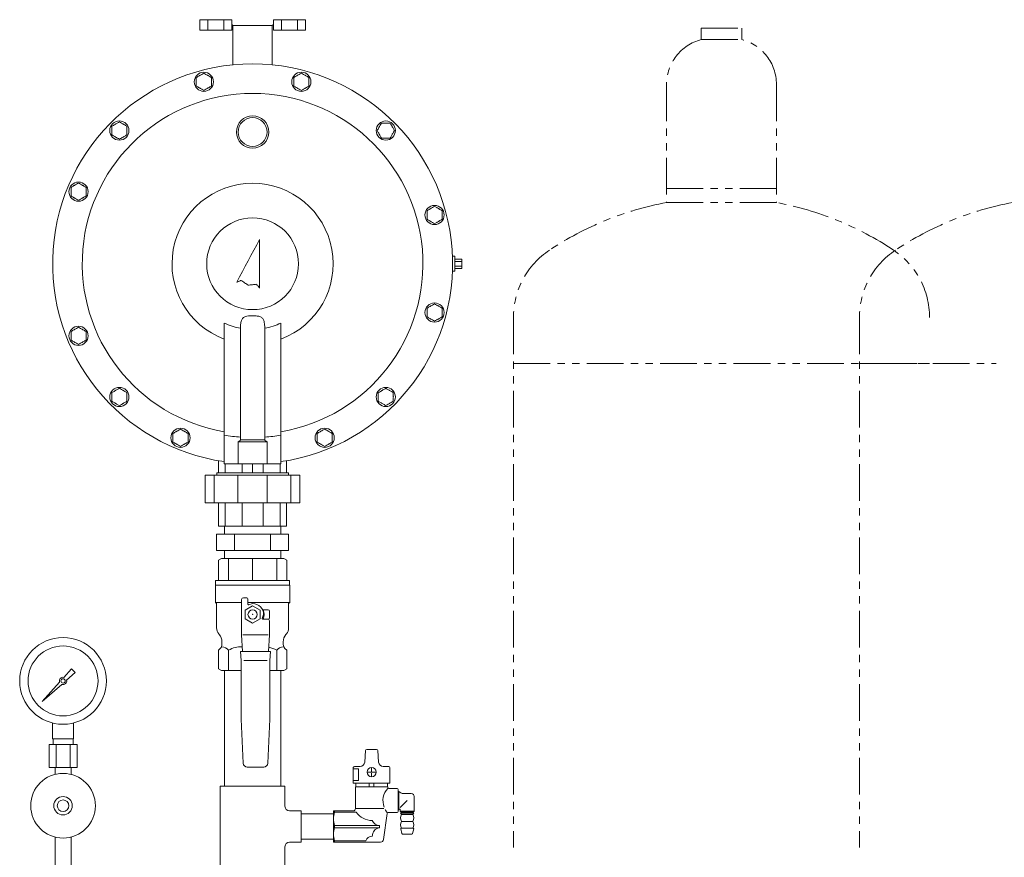
# Model space of a CAD drawing. Units: millimetres. Extents: x 4492 to 13919, y 7374 to 12431.
# Drawn here: x 12366 to 13218, y 8080 to 8805 of the extents above; entities that cross this region are included whole.
import ezdxf

# ---------------------------------------------------------------- set-up
doc = ezdxf.new("R2010")
doc.units = ezdxf.units.MM
doc.linetypes.add('PHANTOM', pattern=[63.5, 31.75, -6.35, 6.35, -6.35, 6.35, -6.35])
doc.linetypes.add('PHANTOM1', pattern=[9.5, 3.25, -1.25, 1.25, -1.25, 1.25, -1.25])
for name, color, linetype in [('0-2', 7, 'Continuous'), ('_0-0_', 7, 'Continuous'), ('CSLAYER17', 7, 'Continuous'), ('CSLAYER33', 7, 'Continuous')]:
    doc.layers.add(name, color=color, linetype=linetype)
for name, color, linetype, lineweight in [('AM_0', 7, 'Continuous', 30), ('ガス配管', 2, 'Continuous', 30), ('ガス配管細', 4, 'Continuous', 20)]:
    doc.layers.add(name, color=color, linetype=linetype, lineweight=lineweight)

msp = doc.modelspace()

# ---------------------------------------------------------------- linework, layer by layer
at = {"color": 7, "linetype": 'Continuous', "lineweight": 9}
for p, q in [((12521.71, 8805.07), (12521.71, 8795.87)), ((12521.71, 8805.07), (12525.17, 8805.07)), ((12525.17, 8805.07), (12528.64, 8805.07)), ((12528.64, 8805.07), (12528.64, 8795.87)), ((12528.64, 8805.07), (12535.57, 8805.07)), ((12535.57, 8805.07), (12542.49, 8805.07)), ((12542.49, 8805.07), (12542.49, 8795.87)), ((12542.49, 8805.07), (12545.96, 8805.07)), ((12545.96, 8805.07), (12549.42, 8805.07)), ((12549.42, 8805.07), (12549.42, 8795.87)), ((12549.42, 8800.96), (12550.39, 8799.99)), ((12549.42, 8800.96), (12550.39, 8799.99)), ((12550.39, 8799.99), (12550.39, 8766.03)), ((12584.39, 8799.99), (12550.39, 8799.99)), ((12584.39, 8799.99), (12585.35, 8800.96)), ((12584.39, 8799.99), (12585.35, 8800.96)), ((12584.39, 8766.03), (12584.39, 8799.99)), ((12585.35, 8805.07), (12585.35, 8795.87)), ((12585.35, 8805.07), (12588.81, 8805.07)), ((12588.81, 8805.07), (12592.28, 8805.07)), ((12592.28, 8805.07), (12592.28, 8795.87)), ((12592.28, 8805.07), (12599.21, 8805.07)), ((12599.21, 8805.07), (12606.13, 8805.07)), ((12606.13, 8805.07), (12606.13, 8795.87)), ((12606.13, 8805.07), (12609.6, 8805.07)), ((12609.6, 8805.07), (12613.06, 8805.07)), ((12613.06, 8805.07), (12613.06, 8795.87)), ((12521.71, 8795.87), (12549.42, 8795.87)), ((12585.35, 8795.87), (12613.06, 8795.87)), ((12573.39, 8614.87), (12570.92, 8610.24)), ((12573.39, 8572.87), (12573.39, 8614.87)), ((12568.46, 8605.6), (12565.99, 8600.97)), ((12570.92, 8610.24), (12568.46, 8605.6)), ((12563.53, 8596.33), (12561.06, 8591.69)), ((12565.99, 8600.97), (12563.53, 8596.33)), ((12742.39, 8600.43), (12740.26, 8600.35)), ((12742.39, 8600.43), (12742.39, 8587.31)), ((12742.39, 8597.87), (12748.39, 8597.87)), ((12742.39, 8595.93), (12748.39, 8595.93)), ((12748.39, 8597.87), (12748.39, 8595.93)), ((12748.39, 8595.93), (12748.39, 8591.81)), ((12558.6, 8587.05), (12556.13, 8582.42)), ((12561.06, 8591.69), (12558.6, 8587.05)), ((12740.26, 8587.38), (12742.39, 8587.31)), ((12742.39, 8591.81), (12748.39, 8591.81)), ((12742.39, 8589.87), (12748.39, 8589.87)), ((12748.39, 8591.81), (12748.39, 8589.87)), ((12556.13, 8582.42), (12553.67, 8577.79)), ((12553.67, 8577.79), (12554.14, 8578)), ((12554.14, 8578), (12554.61, 8578.21)), ((12554.61, 8578.21), (12555.09, 8578.42)), ((12555.09, 8578.42), (12555.56, 8578.63)), ((12555.56, 8578.63), (12556.03, 8578.84)), ((12556.03, 8578.84), (12556.51, 8579.05)), ((12556.51, 8579.05), (12556.98, 8579.26)), ((12556.98, 8579.26), (12557.45, 8579.47)), ((12557.45, 8579.47), (12558.21, 8578.95)), ((12558.21, 8578.95), (12558.97, 8578.43)), ((12558.97, 8578.43), (12559.73, 8577.92)), ((12559.73, 8577.92), (12560.49, 8577.4)), ((12560.49, 8577.4), (12561.25, 8576.88)), ((12561.25, 8576.88), (12562.01, 8576.36)), ((12562.01, 8576.36), (12562.77, 8575.84)), ((12562.77, 8575.84), (12563.53, 8575.33)), ((12563.53, 8575.33), (12564.44, 8575.43)), ((12564.44, 8575.43), (12565.35, 8575.53)), ((12565.35, 8575.53), (12566.27, 8575.63)), ((12566.27, 8575.63), (12567.18, 8575.73)), ((12567.18, 8575.73), (12568.1, 8575.83)), ((12568.1, 8575.83), (12569.01, 8575.93)), ((12569.01, 8575.93), (12569.92, 8576.03)), ((12569.92, 8576.03), (12570.84, 8576.13)), ((12570.84, 8576.13), (12571.15, 8575.72)), ((12571.15, 8575.72), (12571.47, 8575.32)), ((12571.47, 8575.32), (12571.79, 8574.91)), ((12571.79, 8574.91), (12572.11, 8574.5)), ((12572.11, 8574.5), (12572.43, 8574.09)), ((12572.43, 8574.09), (12572.75, 8573.68)), ((12572.75, 8573.68), (12573.07, 8573.28)), ((12573.07, 8573.28), (12573.39, 8572.87)), ((12542.89, 8542.56), (12542.89, 8420.87)), ((12556.89, 8538.14), (12556.89, 8441.49)), ((12577.88, 8441.49), (12577.88, 8538.14)), ((12591.89, 8420.87), (12591.89, 8542.56)), ((12556.33, 8440.59), (12554.89, 8439.87)), ((12579.89, 8439.87), (12554.89, 8439.87)), ((12554.89, 8439.87), (12554.89, 8420.87)), ((12556.89, 8441.49), (12577.89, 8441.49)), ((12578.44, 8440.59), (12579.89, 8439.87)), ((12579.89, 8439.87), (12579.89, 8420.87)), ((12591.89, 8420.87), (12542.89, 8420.87)), ((12554.89, 8420.87), (12551.89, 8420.87)), ((12582.89, 8420.87), (12579.89, 8420.87)), ((12536.39, 8412.87), (12536.39, 8410.87)), ((12536.39, 8412.87), (12598.39, 8412.87)), ((12598.39, 8410.87), (12598.39, 8412.87))]:
    msp.add_line(p, q, dxfattribs=at)
at = {"color": 7, "lineweight": 9}
for p, q in [((12537.95, 8423.39), (12537.95, 8412.87)), ((12543.57, 8420.87), (12543.57, 8412.87)), ((12558.29, 8420.87), (12558.29, 8412.87)), ((12567.39, 8412.87), (12567.39, 8420.87)), ((12576.48, 8420.87), (12576.48, 8412.87)), ((12591.2, 8420.87), (12591.2, 8412.87)), ((12596.83, 8423.39), (12596.83, 8412.87)), ((12608.39, 8410.87), (12526.38, 8410.87)), ((12526.38, 8410.87), (12526.38, 8386.87)), ((12534.18, 8410.87), (12534.18, 8386.87)), ((12554.71, 8410.87), (12554.71, 8386.87)), ((12580.06, 8410.87), (12580.06, 8386.87)), ((12600.6, 8410.87), (12600.6, 8386.87)), ((12608.39, 8410.87), (12608.39, 8386.87)), ((12608.39, 8386.87), (12526.38, 8386.87)), ((12537.95, 8386.87), (12537.95, 8366.87)), ((12543.57, 8386.87), (12543.57, 8366.87)), ((12558.29, 8386.87), (12558.29, 8366.87)), ((12576.48, 8386.87), (12576.48, 8366.87)), ((12591.2, 8386.87), (12591.2, 8366.87)), ((12596.83, 8386.87), (12596.83, 8366.87)), ((12596.83, 8366.87), (12537.95, 8366.87))]:
    msp.add_line(p, q, dxfattribs=at)
at = {"color": 3, "linetype": 'Continuous', "lineweight": 9}
for p, q in [((12543.09, 8366.87), (12543.09, 8359.87)), ((12591.69, 8359.87), (12591.69, 8366.87)), ((12598.56, 8359.87), (12536.21, 8359.87)), ((12536.21, 8345.87), (12536.21, 8359.87)), ((12551.8, 8345.87), (12551.8, 8359.87)), ((12582.97, 8345.87), (12582.97, 8359.87)), ((12598.56, 8345.87), (12598.56, 8359.87)), ((12598.56, 8345.87), (12536.21, 8345.87)), ((12543.09, 8345.87), (12543.09, 8338.87)), ((12591.69, 8338.87), (12591.69, 8345.87)), ((12543.09, 8241.87), (12543.09, 8141.87)), ((12591.69, 8241.87), (12591.69, 8141.87)), ((12539.39, 8071.87), (12539.39, 8141.87)), ((12595.39, 8141.87), (12539.39, 8141.87)), ((12595.39, 8141.87), (12595.39, 8124.37)), ((12609.39, 8120.37), (12599.39, 8120.37)), ((12609.39, 8120.37), (12609.39, 8093.37)), ((12609.39, 8093.37), (12599.39, 8093.37)), ((12595.39, 8089.37), (12595.39, 8071.87))]:
    msp.add_line(p, q, dxfattribs=at)
at = {"color": 3, "linetype": 'PHANTOM1', "lineweight": 9, "ltscale": 0.05}
for p, q in [((12591.69, 8366.87), (12543.09, 8366.87)), ((12591.69, 8338.87), (12543.09, 8338.87))]:
    msp.add_line(p, q, dxfattribs=at)
at = {"color": 3, "lineweight": 9}
for p, q in [((12404.15, 8235.95), (12410.79, 8243.41)), ((12413.93, 8240.27), (12406.47, 8233.63)), ((12410.8, 8243.4), (12413.92, 8240.28)), ((12385.44, 8214.92), (12400.42, 8231.75)), ((12402.27, 8229.9), (12385.44, 8214.92)), ((12388.13, 8217.61), (12385.44, 8214.92)), ((12394.39, 8182.87), (12394.39, 8196.46)), ((12412.39, 8182.87), (12412.39, 8196.46)), ((12415.51, 8177.87), (12391.26, 8177.87)), ((12391.26, 8177.87), (12391.26, 8157.87)), ((12412.39, 8182.87), (12394.39, 8182.87)), ((12394.74, 8177.87), (12394.74, 8182.87)), ((12397.32, 8177.87), (12397.32, 8157.87)), ((12409.45, 8177.87), (12409.45, 8157.87)), ((12412.04, 8177.87), (12412.04, 8182.87)), ((12415.51, 8177.87), (12415.51, 8157.87)), ((12415.51, 8157.87), (12391.26, 8157.87)), ((12396.49, 8152.01), (12396.49, 8157.87)), ((12410.29, 8152.01), (12410.29, 8157.87))]:
    msp.add_line(p, q, dxfattribs=at)
at = {"color": 7, "linetype": 'Continuous', "lineweight": 9}
for centre, radius in [((12525.2, 8751.32), 8.3), ((12609.57, 8751.32), 8.3), ((12452.13, 8709.13), 8.3), ((12567.39, 8707.87), 14), ((12567.39, 8707.87), 12.5), ((12682.64, 8709.13), 8.3), ((12416.79, 8656.25), 8.3), ((12724.83, 8636.06), 8.3), ((12567.39, 8593.87), 39.73), ((12724.83, 8551.68), 8.3), ((12416.79, 8531.49), 8.3), ((12452.13, 8478.61), 8.3), ((12682.64, 8478.61), 8.3), ((12505.01, 8443.28), 8.3), ((12629.76, 8443.28), 8.3)]:
    msp.add_circle(centre, radius, dxfattribs=at)
at = {"color": 3, "lineweight": 9}
for centre, radius in [((12403.39, 8232.87), 37.5), ((12403.39, 8232.87), 30.25), ((12403.39, 8232.87), 1.9), ((12403.39, 8124.87), 28), ((12403.39, 8124.87), 8), ((12403.39, 8124.87), 5)]:
    msp.add_circle(centre, radius, dxfattribs=at)
at = {"color": 7, "linetype": 'Continuous', "lineweight": 9}
for centre, radius, start, end in [((12567.39, 8593.87), 173, 278.14151, 261.85849), ((12525.2, 8751.32), 6.5, 116.88082, 123.11918), ((12525.2, 8751.32), 6.5, 56.88082, 63.11918), ((12609.57, 8751.32), 6.5, 116.88082, 123.11918), ((12609.57, 8751.32), 6.5, 56.88082, 63.11918), ((12567.39, 8593.87), 147.38, 279.569, 260.431), ((12525.2, 8751.32), 6.5, 236.88082, 243.11918), ((12525.2, 8751.32), 6.5, 296.88082, 303.11918), ((12609.57, 8751.32), 6.5, 236.88082, 243.11918), ((12609.57, 8751.32), 6.5, 296.88082, 303.11918), ((12452.13, 8709.13), 6.5, 116.88082, 123.11918), ((12452.13, 8709.13), 6.5, 56.88082, 63.11918), ((12682.64, 8709.13), 6.5, 86.88082, 93.11918), ((12682.64, 8709.13), 6.5, 146.88082, 153.11918), ((12682.64, 8709.13), 6.5, 326.88082, 333.11918), ((12452.13, 8709.13), 6.5, 236.88082, 243.11918), ((12452.13, 8709.13), 6.5, 296.88082, 303.11918), ((12682.64, 8709.13), 6.5, 266.88082, 273.11918), ((12567.39, 8593.87), 69.71, 290.57727, 249.42273), ((12416.79, 8656.25), 6.5, 116.88082, 123.11918), ((12416.79, 8656.25), 6.5, 56.88082, 63.11918), ((12416.79, 8656.25), 6.5, 236.88082, 243.11918), ((12416.79, 8656.25), 6.5, 296.88082, 303.11918), ((12724.83, 8636.06), 6.5, 116.88082, 123.11918), ((12724.83, 8636.06), 6.5, 56.88082, 63.11918), ((12724.83, 8636.06), 6.5, 236.88082, 243.11918), ((12724.83, 8636.06), 6.5, 296.88082, 303.11918), ((12724.83, 8551.68), 6.5, 116.88082, 123.11918), ((12724.83, 8551.68), 6.5, 56.88082, 63.11918), ((12724.83, 8551.68), 6.5, 236.88082, 243.11918), ((12724.83, 8551.68), 6.5, 296.88082, 303.11918), ((12416.79, 8531.49), 6.5, 116.88082, 123.11918), ((12416.79, 8531.49), 6.5, 56.88082, 63.11918), ((12567.39, 8593.87), 56.86, 244.47734, 259.36621), ((12567.39, 8593.87), 56.86, 280.63379, 295.52266), ((12416.79, 8531.49), 6.5, 236.88082, 243.11918), ((12416.79, 8531.49), 6.5, 296.88082, 303.11918), ((12452.13, 8478.61), 6.5, 116.88082, 123.11918), ((12452.13, 8478.61), 6.5, 56.88082, 63.11918), ((12682.64, 8478.61), 6.5, 116.88082, 123.11918), ((12682.64, 8478.61), 6.5, 176.88082, 183.11918), ((12682.64, 8478.61), 6.5, 356.88082, 3.11918), ((12452.13, 8478.61), 6.5, 236.88082, 243.11918), ((12452.13, 8478.61), 6.5, 296.88082, 303.11918), ((12682.64, 8478.61), 6.5, 296.88082, 303.11918), ((12505.01, 8443.28), 6.5, 116.88082, 123.11918), ((12505.01, 8443.28), 6.5, 56.88082, 63.11918), ((12567.39, 8593.87), 150.38, 260.62363, 265.99896), ((12567.39, 8593.87), 150.38, 274.00104, 279.37637), ((12629.76, 8443.28), 6.5, 116.88082, 123.11918), ((12629.76, 8443.28), 6.5, 56.88082, 63.11918), ((12505.01, 8443.28), 6.5, 236.88082, 243.11918), ((12505.01, 8443.28), 6.5, 296.88082, 303.11918), ((12555.89, 8441.49), 1, 296.56505, 0), ((12578.89, 8441.49), 1, 180, 243.43495), ((12629.76, 8443.28), 6.5, 236.88082, 243.11918), ((12629.76, 8443.28), 6.5, 296.88082, 303.11918)]:
    msp.add_arc(centre, radius, start, end, dxfattribs=at)
at = {"color": 3, "lineweight": 9}
for start, end in [(76.10532, 200.57163), (249.42838, 13.89468)]:
    msp.add_arc((12403.39, 8232.87), 3.17, start, end, dxfattribs=at)
at = {"color": 3, "linetype": 'Continuous', "lineweight": 9}
for centre, start, end in [((12599.39, 8124.37), 180, 270), ((12599.39, 8089.37), 90, 180)]:
    msp.add_arc(centre, 4, start, end, dxfattribs=at)
at = {"color": 7, "linetype": 'Continuous', "lineweight": 9}
for points, knots in [([(12522.26, 8757.11), (12522.64, 8757.33), (12523.63, 8757.91), (12524.6, 8758.46), (12525.2, 8758.81)], [0, 0, 0, 0, 0.379321, 1, 1, 1, 1]), ([(12528.14, 8757.11), (12527.76, 8757.33), (12526.76, 8757.91), (12525.8, 8758.46), (12525.2, 8758.81)], [0, 0, 0, 0, 0.379321, 1, 1, 1, 1]), ([(12606.63, 8757.11), (12607.01, 8757.33), (12608.01, 8757.91), (12608.97, 8758.46), (12609.57, 8758.81)], [0, 0, 0, 0, 0.379321, 1, 1, 1, 1]), ([(12612.51, 8757.11), (12612.13, 8757.33), (12611.14, 8757.91), (12610.17, 8758.46), (12609.57, 8758.81)], [0, 0, 0, 0, 0.379321, 1, 1, 1, 1]), ([(12518.7, 8755.06), (12519.55, 8755.55), (12520.52, 8756.11), (12521.52, 8756.69), (12521.65, 8756.76)], [0, 0, 0, 0, 0.87329, 1, 1, 1, 1]), ([(12518.7, 8751.32), (12518.7, 8751.66), (12518.7, 8752.92), (12518.7, 8754.16), (12518.7, 8755.06)], [0, 0, 0, 0, 0.271221, 1, 1, 1, 1]), ([(12518.7, 8747.57), (12518.7, 8747.89), (12518.7, 8749.11), (12518.7, 8750.37), (12518.7, 8751.32)], [0, 0, 0, 0, 0.257515, 1, 1, 1, 1]), ([(12531.7, 8755.06), (12530.85, 8755.55), (12529.87, 8756.11), (12528.88, 8756.69), (12528.75, 8756.76)], [0, 0, 0, 0, 0.873291, 1, 1, 1, 1]), ([(12531.7, 8751.32), (12531.7, 8751.66), (12531.7, 8752.92), (12531.7, 8754.16), (12531.7, 8755.06)], [0, 0, 0, 0, 0.271221, 1, 1, 1, 1]), ([(12531.7, 8747.57), (12531.7, 8747.89), (12531.7, 8749.11), (12531.7, 8750.37), (12531.7, 8751.32)], [0, 0, 0, 0, 0.257515, 1, 1, 1, 1]), ([(12603.07, 8755.06), (12603.92, 8755.55), (12604.9, 8756.11), (12605.9, 8756.69), (12606.02, 8756.76)], [0, 0, 0, 0, 0.87329, 1, 1, 1, 1]), ([(12603.07, 8755.06), (12603.07, 8754.74), (12603.07, 8753.52), (12603.07, 8752.26), (12603.07, 8751.32)], [0, 0, 0, 0, 0.257511, 1, 1, 1, 1]), ([(12603.07, 8751.32), (12603.07, 8750.97), (12603.07, 8749.71), (12603.07, 8748.47), (12603.07, 8747.57)], [0, 0, 0, 0, 0.271221, 1, 1, 1, 1]), ([(12616.07, 8755.06), (12615.22, 8755.55), (12614.25, 8756.11), (12613.25, 8756.69), (12613.13, 8756.76)], [0, 0, 0, 0, 0.873291, 1, 1, 1, 1]), ([(12616.07, 8755.06), (12616.07, 8754.74), (12616.07, 8753.52), (12616.07, 8752.26), (12616.07, 8751.32)], [0, 0, 0, 0, 0.257511, 1, 1, 1, 1]), ([(12616.07, 8751.32), (12616.07, 8750.97), (12616.07, 8749.71), (12616.07, 8748.47), (12616.07, 8747.57)], [0, 0, 0, 0, 0.271221, 1, 1, 1, 1]), ([(12518.7, 8747.57), (12519.55, 8747.08), (12520.52, 8746.52), (12521.52, 8745.94), (12521.65, 8745.87)], [0, 0, 0, 0, 0.87329, 1, 1, 1, 1]), ([(12522.26, 8745.52), (12522.64, 8745.3), (12523.63, 8744.72), (12524.6, 8744.17), (12525.2, 8743.82)], [0, 0, 0, 0, 0.379321, 1, 1, 1, 1]), ([(12528.14, 8745.52), (12527.76, 8745.3), (12526.76, 8744.72), (12525.8, 8744.17), (12525.2, 8743.82)], [0, 0, 0, 0, 0.379321, 1, 1, 1, 1]), ([(12531.7, 8747.57), (12530.85, 8747.08), (12529.87, 8746.52), (12528.88, 8745.94), (12528.75, 8745.87)], [0, 0, 0, 0, 0.873291, 1, 1, 1, 1]), ([(12603.07, 8747.57), (12603.92, 8747.08), (12604.9, 8746.52), (12605.9, 8745.94), (12606.02, 8745.87)], [0, 0, 0, 0, 0.87329, 1, 1, 1, 1]), ([(12606.63, 8745.52), (12607.01, 8745.3), (12608.01, 8744.72), (12608.97, 8744.17), (12609.57, 8743.82)], [0, 0, 0, 0, 0.379321, 1, 1, 1, 1]), ([(12612.51, 8745.52), (12612.13, 8745.3), (12611.14, 8744.72), (12610.17, 8744.17), (12609.57, 8743.82)], [0, 0, 0, 0, 0.379321, 1, 1, 1, 1]), ([(12616.07, 8747.57), (12615.22, 8747.08), (12614.25, 8746.52), (12613.25, 8745.94), (12613.13, 8745.87)], [0, 0, 0, 0, 0.873291, 1, 1, 1, 1]), ([(12445.63, 8712.87), (12446.48, 8713.36), (12447.45, 8713.92), (12448.45, 8714.5), (12448.58, 8714.57)], [0, 0, 0, 0, 0.87329, 1, 1, 1, 1]), ([(12449.19, 8714.93), (12449.57, 8715.14), (12450.56, 8715.72), (12451.53, 8716.28), (12452.13, 8716.62)], [0, 0, 0, 0, 0.379322, 1, 1, 1, 1]), ([(12455.07, 8714.93), (12454.69, 8715.14), (12453.69, 8715.72), (12452.73, 8716.28), (12452.13, 8716.62)], [0, 0, 0, 0, 0.379321, 1, 1, 1, 1]), ([(12458.63, 8712.87), (12457.78, 8713.36), (12456.8, 8713.92), (12455.81, 8714.5), (12455.68, 8714.57)], [0, 0, 0, 0, 0.87329, 1, 1, 1, 1]), ([(12677.2, 8712.68), (12677.42, 8713.06), (12677.99, 8714.05), (12678.55, 8715.02), (12678.9, 8715.62)], [0, 0, 0, 0, 0.379323, 1, 1, 1, 1]), ([(12682.29, 8715.62), (12681.85, 8715.62), (12680.71, 8715.62), (12679.59, 8715.62), (12678.9, 8715.62)], [0, 0, 0, 0, 0.379322, 1, 1, 1, 1]), ([(12686.4, 8715.62), (12685.42, 8715.62), (12684.3, 8715.62), (12683.14, 8715.62), (12683, 8715.62)], [0, 0, 0, 0, 0.87329, 1, 1, 1, 1]), ([(12688.27, 8712.38), (12688.1, 8712.68), (12687.47, 8713.77), (12686.85, 8714.84), (12686.4, 8715.62)], [0, 0, 0, 0, 0.271221, 1, 1, 1, 1]), ([(12445.63, 8709.13), (12445.63, 8709.47), (12445.63, 8710.74), (12445.63, 8711.97), (12445.63, 8712.87)], [0, 0, 0, 0, 0.27122, 1, 1, 1, 1]), ([(12445.63, 8705.39), (12445.63, 8705.7), (12445.63, 8706.92), (12445.63, 8708.19), (12445.63, 8709.13)], [0, 0, 0, 0, 0.257515, 1, 1, 1, 1]), ([(12458.63, 8709.13), (12458.63, 8709.47), (12458.63, 8710.74), (12458.63, 8711.97), (12458.63, 8712.87)], [0, 0, 0, 0, 0.27122, 1, 1, 1, 1]), ([(12458.63, 8705.39), (12458.63, 8705.7), (12458.63, 8706.92), (12458.63, 8708.19), (12458.63, 8709.13)], [0, 0, 0, 0, 0.257515, 1, 1, 1, 1]), ([(12675.14, 8709.12), (12675.64, 8709.97), (12676.2, 8710.94), (12676.77, 8711.94), (12676.85, 8712.07)], [0, 0, 0, 0, 0.87329, 1, 1, 1, 1]), ([(12677.02, 8705.88), (12676.84, 8706.18), (12676.21, 8707.27), (12675.59, 8708.34), (12675.14, 8709.12)], [0, 0, 0, 0, 0.271222, 1, 1, 1, 1]), ([(12678.89, 8702.64), (12678.73, 8702.91), (12678.12, 8703.97), (12677.49, 8705.06), (12677.02, 8705.88)], [0, 0, 0, 0, 0.257515, 1, 1, 1, 1]), ([(12690.14, 8709.14), (12689.99, 8709.41), (12689.38, 8710.47), (12688.74, 8711.56), (12688.27, 8712.38)], [0, 0, 0, 0, 0.257513, 1, 1, 1, 1]), ([(12690.14, 8709.14), (12689.65, 8708.29), (12689.09, 8707.31), (12688.52, 8706.32), (12688.44, 8706.19)], [0, 0, 0, 0, 0.873292, 1, 1, 1, 1]), ([(12445.63, 8705.39), (12446.48, 8704.89), (12447.45, 8704.33), (12448.45, 8703.76), (12448.58, 8703.68)], [0, 0, 0, 0, 0.87329, 1, 1, 1, 1]), ([(12449.19, 8703.33), (12449.57, 8703.11), (12450.56, 8702.54), (12451.53, 8701.98), (12452.13, 8701.63)], [0, 0, 0, 0, 0.379322, 1, 1, 1, 1]), ([(12455.07, 8703.33), (12454.69, 8703.11), (12453.69, 8702.54), (12452.73, 8701.98), (12452.13, 8701.63)], [0, 0, 0, 0, 0.379321, 1, 1, 1, 1]), ([(12458.63, 8705.39), (12457.78, 8704.89), (12456.8, 8704.33), (12455.81, 8703.76), (12455.68, 8703.68)], [0, 0, 0, 0, 0.87329, 1, 1, 1, 1]), ([(12678.89, 8702.64), (12679.87, 8702.64), (12680.99, 8702.64), (12682.14, 8702.64), (12682.29, 8702.64)], [0, 0, 0, 0, 0.87329, 1, 1, 1, 1]), ([(12683, 8702.64), (12683.43, 8702.64), (12684.58, 8702.64), (12685.7, 8702.64), (12686.39, 8702.64)], [0, 0, 0, 0, 0.379322, 1, 1, 1, 1]), ([(12688.09, 8705.58), (12687.87, 8705.2), (12687.3, 8704.2), (12686.74, 8703.24), (12686.39, 8702.64)], [0, 0, 0, 0, 0.379322, 1, 1, 1, 1]), ([(12413.85, 8662.04), (12414.23, 8662.26), (12415.23, 8662.84), (12416.19, 8663.39), (12416.79, 8663.74)], [0, 0, 0, 0, 0.379323, 1, 1, 1, 1]), ([(12419.73, 8662.04), (12419.36, 8662.26), (12418.36, 8662.84), (12417.39, 8663.39), (12416.79, 8663.74)], [0, 0, 0, 0, 0.379319, 1, 1, 1, 1]), ([(12410.29, 8659.99), (12411.14, 8660.48), (12412.12, 8661.04), (12413.12, 8661.62), (12413.24, 8661.69)], [0, 0, 0, 0, 0.873291, 1, 1, 1, 1]), ([(12410.29, 8656.25), (12410.29, 8656.59), (12410.29, 8657.86), (12410.29, 8659.09), (12410.29, 8659.99)], [0, 0, 0, 0, 0.271221, 1, 1, 1, 1]), ([(12410.29, 8652.5), (12410.29, 8652.82), (12410.29, 8654.04), (12410.29, 8655.31), (12410.29, 8656.25)], [0, 0, 0, 0, 0.257514, 1, 1, 1, 1]), ([(12423.29, 8659.99), (12422.44, 8660.48), (12421.47, 8661.04), (12420.47, 8661.62), (12420.35, 8661.69)], [0, 0, 0, 0, 0.873291, 1, 1, 1, 1]), ([(12423.29, 8656.25), (12423.29, 8656.59), (12423.29, 8657.86), (12423.29, 8659.09), (12423.29, 8659.99)], [0, 0, 0, 0, 0.271221, 1, 1, 1, 1]), ([(12423.29, 8652.5), (12423.29, 8652.82), (12423.29, 8654.04), (12423.29, 8655.31), (12423.29, 8656.25)], [0, 0, 0, 0, 0.257514, 1, 1, 1, 1]), ([(12410.29, 8652.5), (12411.14, 8652.01), (12412.12, 8651.45), (12413.12, 8650.88), (12413.24, 8650.8)], [0, 0, 0, 0, 0.87329, 1, 1, 1, 1]), ([(12413.85, 8650.45), (12414.23, 8650.23), (12415.23, 8649.66), (12416.19, 8649.1), (12416.79, 8648.75)], [0, 0, 0, 0, 0.379323, 1, 1, 1, 1]), ([(12419.73, 8650.45), (12419.36, 8650.23), (12418.36, 8649.66), (12417.39, 8649.1), (12416.79, 8648.75)], [0, 0, 0, 0, 0.379319, 1, 1, 1, 1]), ([(12423.29, 8652.5), (12422.44, 8652.01), (12421.47, 8651.45), (12420.47, 8650.88), (12420.35, 8650.8)], [0, 0, 0, 0, 0.87329, 1, 1, 1, 1]), ([(12718.33, 8639.8), (12719.18, 8640.29), (12720.16, 8640.85), (12721.15, 8641.43), (12721.28, 8641.5)], [0, 0, 0, 0, 0.87329, 1, 1, 1, 1]), ([(12718.33, 8636.06), (12718.33, 8636.4), (12718.33, 8637.67), (12718.33, 8638.9), (12718.33, 8639.8)], [0, 0, 0, 0, 0.271221, 1, 1, 1, 1]), ([(12721.89, 8641.85), (12722.27, 8642.07), (12723.27, 8642.65), (12724.23, 8643.2), (12724.83, 8643.55)], [0, 0, 0, 0, 0.379322, 1, 1, 1, 1]), ([(12727.77, 8641.85), (12727.39, 8642.07), (12726.4, 8642.65), (12725.43, 8643.2), (12724.83, 8643.55)], [0, 0, 0, 0, 0.379323, 1, 1, 1, 1]), ([(12731.33, 8639.8), (12730.48, 8640.29), (12729.51, 8640.85), (12728.51, 8641.43), (12728.38, 8641.5)], [0, 0, 0, 0, 0.87329, 1, 1, 1, 1]), ([(12731.33, 8636.06), (12731.33, 8636.4), (12731.33, 8637.67), (12731.33, 8638.9), (12731.33, 8639.8)], [0, 0, 0, 0, 0.271221, 1, 1, 1, 1]), ([(12718.33, 8632.31), (12718.33, 8632.63), (12718.33, 8633.85), (12718.33, 8635.12), (12718.33, 8636.06)], [0, 0, 0, 0, 0.257514, 1, 1, 1, 1]), ([(12718.33, 8632.31), (12719.18, 8631.82), (12720.16, 8631.26), (12721.15, 8630.69), (12721.28, 8630.61)], [0, 0, 0, 0, 0.87329, 1, 1, 1, 1]), ([(12721.89, 8630.26), (12722.27, 8630.04), (12723.27, 8629.47), (12724.23, 8628.91), (12724.83, 8628.56)], [0, 0, 0, 0, 0.379321, 1, 1, 1, 1]), ([(12727.77, 8630.26), (12727.39, 8630.04), (12726.4, 8629.47), (12725.43, 8628.91), (12724.83, 8628.56)], [0, 0, 0, 0, 0.379323, 1, 1, 1, 1]), ([(12731.33, 8632.31), (12730.48, 8631.82), (12729.51, 8631.26), (12728.51, 8630.69), (12728.38, 8630.61)], [0, 0, 0, 0, 0.87329, 1, 1, 1, 1]), ([(12731.33, 8632.31), (12731.33, 8632.63), (12731.33, 8633.85), (12731.33, 8635.12), (12731.33, 8636.06)], [0, 0, 0, 0, 0.257514, 1, 1, 1, 1]), ([(12718.33, 8555.42), (12719.18, 8555.91), (12720.16, 8556.48), (12721.15, 8557.05), (12721.28, 8557.13)], [0, 0, 0, 0, 0.87329, 1, 1, 1, 1]), ([(12718.33, 8551.68), (12718.33, 8552.03), (12718.33, 8553.29), (12718.33, 8554.52), (12718.33, 8555.42)], [0, 0, 0, 0, 0.271221, 1, 1, 1, 1]), ([(12721.89, 8557.48), (12722.27, 8557.7), (12723.27, 8558.27), (12724.23, 8558.83), (12724.83, 8559.18)], [0, 0, 0, 0, 0.379322, 1, 1, 1, 1]), ([(12727.77, 8557.48), (12727.39, 8557.7), (12726.4, 8558.27), (12725.43, 8558.83), (12724.83, 8559.18)], [0, 0, 0, 0, 0.379323, 1, 1, 1, 1]), ([(12731.33, 8555.42), (12730.48, 8555.91), (12729.51, 8556.48), (12728.51, 8557.05), (12728.38, 8557.13)], [0, 0, 0, 0, 0.87329, 1, 1, 1, 1]), ([(12731.33, 8551.68), (12731.33, 8552.03), (12731.33, 8553.29), (12731.33, 8554.52), (12731.33, 8555.42)], [0, 0, 0, 0, 0.271221, 1, 1, 1, 1]), ([(12577.88, 8538.14), (12577.85, 8539.08), (12577.81, 8540.75), (12577.53, 8542.98), (12577, 8545.08), (12575.91, 8547), (12574.46, 8547.88), (12573.13, 8548.33), (12572.09, 8548.56), (12569.96, 8548.79), (12567.08, 8548.85), (12563.82, 8548.75), (12561.01, 8548.27), (12558.89, 8547.05), (12557.79, 8545.13), (12557.27, 8543.09), (12556.97, 8540.89), (12556.92, 8539.18), (12556.89, 8538.14)], [0, 0, 0, 0, 0.072941, 0.129385, 0.185709, 0.262463, 0.337946, 0.343246, 0.384531, 0.425851, 0.507634, 0.588565, 0.65897, 0.734959, 0.815178, 0.867204, 0.91932, 1, 1, 1, 1]), ([(12718.33, 8547.94), (12718.33, 8548.25), (12718.33, 8549.47), (12718.33, 8550.74), (12718.33, 8551.68)], [0, 0, 0, 0, 0.257515, 1, 1, 1, 1]), ([(12718.33, 8547.94), (12719.18, 8547.45), (12720.16, 8546.89), (12721.15, 8546.31), (12721.28, 8546.24)], [0, 0, 0, 0, 0.87329, 1, 1, 1, 1]), ([(12721.89, 8545.88), (12722.27, 8545.67), (12723.27, 8545.09), (12724.23, 8544.53), (12724.83, 8544.19)], [0, 0, 0, 0, 0.379321, 1, 1, 1, 1]), ([(12727.77, 8545.88), (12727.39, 8545.67), (12726.4, 8545.09), (12725.43, 8544.53), (12724.83, 8544.19)], [0, 0, 0, 0, 0.379322, 1, 1, 1, 1]), ([(12731.33, 8547.94), (12730.48, 8547.45), (12729.51, 8546.89), (12728.51, 8546.31), (12728.38, 8546.24)], [0, 0, 0, 0, 0.87329, 1, 1, 1, 1]), ([(12731.33, 8547.94), (12731.33, 8548.25), (12731.33, 8549.47), (12731.33, 8550.74), (12731.33, 8551.68)], [0, 0, 0, 0, 0.257515, 1, 1, 1, 1]), ([(12410.29, 8535.23), (12411.14, 8535.72), (12412.12, 8536.29), (12413.12, 8536.86), (12413.24, 8536.94)], [0, 0, 0, 0, 0.87329, 1, 1, 1, 1]), ([(12413.85, 8537.29), (12414.23, 8537.51), (12415.23, 8538.08), (12416.19, 8538.64), (12416.79, 8538.99)], [0, 0, 0, 0, 0.379322, 1, 1, 1, 1]), ([(12419.73, 8537.29), (12419.36, 8537.51), (12418.36, 8538.08), (12417.39, 8538.64), (12416.79, 8538.99)], [0, 0, 0, 0, 0.379319, 1, 1, 1, 1]), ([(12423.29, 8535.23), (12422.44, 8535.72), (12421.47, 8536.29), (12420.47, 8536.86), (12420.35, 8536.94)], [0, 0, 0, 0, 0.87329, 1, 1, 1, 1]), ([(12410.29, 8531.49), (12410.29, 8531.84), (12410.29, 8533.1), (12410.29, 8534.33), (12410.29, 8535.23)], [0, 0, 0, 0, 0.27122, 1, 1, 1, 1]), ([(12410.29, 8527.75), (12410.29, 8528.06), (12410.29, 8529.28), (12410.29, 8530.55), (12410.29, 8531.49)], [0, 0, 0, 0, 0.257515, 1, 1, 1, 1]), ([(12410.29, 8527.75), (12411.14, 8527.26), (12412.12, 8526.7), (12413.12, 8526.12), (12413.24, 8526.05)], [0, 0, 0, 0, 0.87329, 1, 1, 1, 1]), ([(12423.29, 8527.75), (12422.44, 8527.26), (12421.47, 8526.7), (12420.47, 8526.12), (12420.35, 8526.05)], [0, 0, 0, 0, 0.87329, 1, 1, 1, 1]), ([(12423.29, 8531.49), (12423.29, 8531.84), (12423.29, 8533.1), (12423.29, 8534.33), (12423.29, 8535.23)], [0, 0, 0, 0, 0.27122, 1, 1, 1, 1]), ([(12423.29, 8527.75), (12423.29, 8528.06), (12423.29, 8529.28), (12423.29, 8530.55), (12423.29, 8531.49)], [0, 0, 0, 0, 0.257515, 1, 1, 1, 1]), ([(12413.85, 8525.69), (12414.23, 8525.48), (12415.23, 8524.9), (12416.19, 8524.34), (12416.79, 8524)], [0, 0, 0, 0, 0.379322, 1, 1, 1, 1]), ([(12419.73, 8525.69), (12419.36, 8525.48), (12418.36, 8524.9), (12417.39, 8524.34), (12416.79, 8524)], [0, 0, 0, 0, 0.379319, 1, 1, 1, 1]), ([(12449.19, 8484.41), (12449.57, 8484.63), (12450.56, 8485.2), (12451.53, 8485.76), (12452.13, 8486.11)], [0, 0, 0, 0, 0.379322, 1, 1, 1, 1]), ([(12455.07, 8484.41), (12454.69, 8484.63), (12453.69, 8485.2), (12452.73, 8485.76), (12452.13, 8486.11)], [0, 0, 0, 0, 0.379321, 1, 1, 1, 1]), ([(12682.65, 8486.11), (12681.8, 8485.62), (12680.83, 8485.06), (12679.83, 8484.48), (12679.71, 8484.41)], [0, 0, 0, 0, 0.87329, 1, 1, 1, 1]), ([(12685.89, 8484.24), (12685.6, 8484.41), (12684.5, 8485.04), (12683.43, 8485.66), (12682.65, 8486.11)], [0, 0, 0, 0, 0.271222, 1, 1, 1, 1]), ([(12689.13, 8482.37), (12688.86, 8482.53), (12687.81, 8483.14), (12686.71, 8483.77), (12685.89, 8484.24)], [0, 0, 0, 0, 0.257515, 1, 1, 1, 1]), ([(12445.63, 8482.35), (12446.48, 8482.84), (12447.45, 8483.41), (12448.45, 8483.98), (12448.58, 8484.05)], [0, 0, 0, 0, 0.87329, 1, 1, 1, 1]), ([(12445.63, 8478.61), (12445.63, 8478.95), (12445.63, 8480.22), (12445.63, 8481.45), (12445.63, 8482.35)], [0, 0, 0, 0, 0.27122, 1, 1, 1, 1]), ([(12445.63, 8474.87), (12445.63, 8475.18), (12445.63, 8476.4), (12445.63, 8477.67), (12445.63, 8478.61)], [0, 0, 0, 0, 0.257515, 1, 1, 1, 1]), ([(12458.63, 8482.35), (12457.78, 8482.84), (12456.8, 8483.41), (12455.81, 8483.98), (12455.68, 8484.05)], [0, 0, 0, 0, 0.87329, 1, 1, 1, 1]), ([(12458.63, 8478.61), (12458.63, 8478.95), (12458.63, 8480.22), (12458.63, 8481.45), (12458.63, 8482.35)], [0, 0, 0, 0, 0.27122, 1, 1, 1, 1]), ([(12458.63, 8474.87), (12458.63, 8475.18), (12458.63, 8476.4), (12458.63, 8477.67), (12458.63, 8478.61)], [0, 0, 0, 0, 0.257515, 1, 1, 1, 1]), ([(12679.09, 8484.05), (12678.72, 8483.84), (12677.72, 8483.26), (12676.75, 8482.7), (12676.15, 8482.36)], [0, 0, 0, 0, 0.379321, 1, 1, 1, 1]), ([(12676.15, 8478.96), (12676.15, 8479.4), (12676.15, 8480.55), (12676.15, 8481.67), (12676.15, 8482.36)], [0, 0, 0, 0, 0.37932, 1, 1, 1, 1]), ([(12676.15, 8474.85), (12676.15, 8475.83), (12676.15, 8476.96), (12676.15, 8478.11), (12676.15, 8478.26)], [0, 0, 0, 0, 0.873289, 1, 1, 1, 1]), ([(12689.13, 8482.37), (12689.13, 8481.39), (12689.13, 8480.26), (12689.13, 8479.11), (12689.13, 8478.96)], [0, 0, 0, 0, 0.873294, 1, 1, 1, 1]), ([(12689.13, 8478.26), (12689.13, 8477.82), (12689.13, 8476.67), (12689.13, 8475.56), (12689.13, 8474.86)], [0, 0, 0, 0, 0.37932, 1, 1, 1, 1]), ([(12445.63, 8474.87), (12446.48, 8474.38), (12447.45, 8473.82), (12448.45, 8473.24), (12448.58, 8473.17)], [0, 0, 0, 0, 0.87329, 1, 1, 1, 1]), ([(12449.19, 8472.81), (12449.57, 8472.6), (12450.56, 8472.02), (12451.53, 8471.46), (12452.13, 8471.12)], [0, 0, 0, 0, 0.379322, 1, 1, 1, 1]), ([(12455.07, 8472.81), (12454.69, 8472.6), (12453.69, 8472.02), (12452.73, 8471.46), (12452.13, 8471.12)], [0, 0, 0, 0, 0.379321, 1, 1, 1, 1]), ([(12458.63, 8474.87), (12457.78, 8474.38), (12456.8, 8473.82), (12455.81, 8473.24), (12455.68, 8473.17)], [0, 0, 0, 0, 0.87329, 1, 1, 1, 1]), ([(12679.39, 8472.98), (12679.1, 8473.15), (12678, 8473.79), (12676.93, 8474.4), (12676.15, 8474.85)], [0, 0, 0, 0, 0.271221, 1, 1, 1, 1]), ([(12682.63, 8471.11), (12682.36, 8471.27), (12681.31, 8471.88), (12680.21, 8472.51), (12679.39, 8472.98)], [0, 0, 0, 0, 0.257515, 1, 1, 1, 1]), ([(12682.63, 8471.11), (12683.49, 8471.6), (12684.46, 8472.16), (12685.46, 8472.74), (12685.58, 8472.81)], [0, 0, 0, 0, 0.87329, 1, 1, 1, 1]), ([(12686.2, 8473.17), (12686.57, 8473.38), (12687.57, 8473.96), (12688.54, 8474.52), (12689.13, 8474.86)], [0, 0, 0, 0, 0.379321, 1, 1, 1, 1]), ([(12502.07, 8449.07), (12502.45, 8449.29), (12503.44, 8449.87), (12504.41, 8450.42), (12505.01, 8450.77)], [0, 0, 0, 0, 0.379322, 1, 1, 1, 1]), ([(12507.95, 8449.07), (12507.57, 8449.29), (12506.57, 8449.87), (12505.61, 8450.42), (12505.01, 8450.77)], [0, 0, 0, 0, 0.379323, 1, 1, 1, 1]), ([(12626.82, 8449.07), (12627.2, 8449.29), (12628.2, 8449.87), (12629.16, 8450.42), (12629.76, 8450.77)], [0, 0, 0, 0, 0.379323, 1, 1, 1, 1]), ([(12632.7, 8449.07), (12632.32, 8449.29), (12631.33, 8449.87), (12630.36, 8450.42), (12629.76, 8450.77)], [0, 0, 0, 0, 0.379323, 1, 1, 1, 1]), ([(12498.51, 8447.02), (12499.36, 8447.51), (12500.33, 8448.07), (12501.33, 8448.65), (12501.46, 8448.72)], [0, 0, 0, 0, 0.87329, 1, 1, 1, 1]), ([(12498.51, 8447.02), (12498.51, 8446.7), (12498.51, 8445.48), (12498.51, 8444.22), (12498.51, 8443.28)], [0, 0, 0, 0, 0.257514, 1, 1, 1, 1]), ([(12498.51, 8443.28), (12498.51, 8442.93), (12498.51, 8441.67), (12498.51, 8440.43), (12498.51, 8439.54)], [0, 0, 0, 0, 0.271221, 1, 1, 1, 1]), ([(12511.51, 8447.02), (12510.66, 8447.51), (12509.68, 8448.07), (12508.69, 8448.65), (12508.56, 8448.72)], [0, 0, 0, 0, 0.873291, 1, 1, 1, 1]), ([(12511.51, 8447.02), (12511.51, 8446.7), (12511.51, 8445.48), (12511.51, 8444.22), (12511.51, 8443.28)], [0, 0, 0, 0, 0.257514, 1, 1, 1, 1]), ([(12511.51, 8443.28), (12511.51, 8442.93), (12511.51, 8441.67), (12511.51, 8440.43), (12511.51, 8439.54)], [0, 0, 0, 0, 0.271221, 1, 1, 1, 1]), ([(12623.26, 8447.02), (12624.11, 8447.51), (12625.09, 8448.07), (12626.09, 8448.65), (12626.21, 8448.72)], [0, 0, 0, 0, 0.873291, 1, 1, 1, 1]), ([(12623.26, 8447.02), (12623.26, 8446.7), (12623.26, 8445.48), (12623.26, 8444.22), (12623.26, 8443.28)], [0, 0, 0, 0, 0.257514, 1, 1, 1, 1]), ([(12623.26, 8443.28), (12623.26, 8442.93), (12623.26, 8441.67), (12623.26, 8440.43), (12623.26, 8439.54)], [0, 0, 0, 0, 0.271221, 1, 1, 1, 1]), ([(12636.26, 8447.02), (12635.41, 8447.51), (12634.44, 8448.07), (12633.44, 8448.65), (12633.31, 8448.72)], [0, 0, 0, 0, 0.87329, 1, 1, 1, 1]), ([(12636.26, 8447.02), (12636.26, 8446.7), (12636.26, 8445.48), (12636.26, 8444.22), (12636.26, 8443.28)], [0, 0, 0, 0, 0.257514, 1, 1, 1, 1]), ([(12636.26, 8443.28), (12636.26, 8442.93), (12636.26, 8441.67), (12636.26, 8440.43), (12636.26, 8439.54)], [0, 0, 0, 0, 0.271221, 1, 1, 1, 1]), ([(12498.51, 8439.54), (12499.36, 8439.04), (12500.33, 8438.48), (12501.33, 8437.91), (12501.46, 8437.83)], [0, 0, 0, 0, 0.87329, 1, 1, 1, 1]), ([(12502.07, 8437.48), (12502.45, 8437.26), (12503.44, 8436.69), (12504.41, 8436.13), (12505.01, 8435.78)], [0, 0, 0, 0, 0.379322, 1, 1, 1, 1]), ([(12507.95, 8437.48), (12507.57, 8437.26), (12506.57, 8436.69), (12505.61, 8436.13), (12505.01, 8435.78)], [0, 0, 0, 0, 0.379323, 1, 1, 1, 1]), ([(12511.51, 8439.54), (12510.66, 8439.04), (12509.68, 8438.48), (12508.69, 8437.91), (12508.56, 8437.83)], [0, 0, 0, 0, 0.873291, 1, 1, 1, 1]), ([(12623.26, 8439.54), (12624.11, 8439.04), (12625.09, 8438.48), (12626.09, 8437.91), (12626.21, 8437.83)], [0, 0, 0, 0, 0.873291, 1, 1, 1, 1]), ([(12626.82, 8437.48), (12627.2, 8437.26), (12628.2, 8436.69), (12629.16, 8436.13), (12629.76, 8435.78)], [0, 0, 0, 0, 0.379323, 1, 1, 1, 1]), ([(12632.7, 8437.48), (12632.32, 8437.26), (12631.33, 8436.69), (12630.36, 8436.13), (12629.76, 8435.78)], [0, 0, 0, 0, 0.379322, 1, 1, 1, 1]), ([(12636.26, 8439.54), (12635.41, 8439.04), (12634.44, 8438.48), (12633.44, 8437.91), (12633.31, 8437.83)], [0, 0, 0, 0, 0.87329, 1, 1, 1, 1])]:
    msp.add_open_spline(points, degree=3, knots=knots, dxfattribs=at)
at = {"layer": '0-2', "color": 3, "linetype": 'Continuous', "lineweight": 9}
for p, q in [((12637.39, 8117.72), (12609.39, 8117.72)), ((12396.49, 8097.73), (12396.49, 8025.87)), ((12410.29, 8097.73), (12410.29, 8054.64)), ((12637.39, 8096.02), (12609.39, 8096.02))]:
    msp.add_line(p, q, dxfattribs=at)
at = {"layer": '_0-0_', "color": 3, "linetype": 'Continuous', "lineweight": 9}
msp.add_line((12637.39, 8093.37), (12637.39, 8120.37), dxfattribs=at)
at = {"layer": 'AM_0', "color": 3, "lineweight": 9}
for p, q in [((12546.53, 8338.87), (12546.53, 8319.87)), ((12567.39, 8338.87), (12567.39, 8319.87)), ((12588.24, 8338.87), (12588.24, 8319.87)), ((12546.53, 8259.37), (12546.53, 8241.87)), ((12588.24, 8259.37), (12588.24, 8241.87))]:
    msp.add_line(p, q, dxfattribs=at)
at = {"layer": 'CSLAYER17', "color": 3, "linetype": 'Continuous', "lineweight": 9}
for p, q in [((12537.89, 8337.43), (12540.39, 8338.87)), ((12537.89, 8319.87), (12537.89, 8337.43)), ((12540.39, 8338.87), (12594.39, 8338.87)), ((12594.39, 8338.87), (12596.89, 8337.43)), ((12596.89, 8337.43), (12596.89, 8319.87)), ((12599.59, 8315.87), (12535.19, 8315.87)), ((12535.19, 8300.87), (12535.19, 8315.87)), ((12535.39, 8319.87), (12599.39, 8319.87)), ((12535.39, 8315.87), (12535.39, 8319.87)), ((12599.39, 8315.87), (12535.39, 8315.87)), ((12599.39, 8319.87), (12599.39, 8315.87)), ((12599.59, 8300.87), (12599.59, 8315.87)), ((12536.24, 8299.82), (12535.19, 8300.87)), ((12557.89, 8300.87), (12535.19, 8300.87)), ((12536.24, 8278.78), (12536.24, 8299.82)), ((12557.89, 8272.87), (12557.89, 8303.37)), ((12559.39, 8304.87), (12562.39, 8304.87)), ((12567.39, 8297.87), (12560.89, 8294.12)), ((12563.39, 8299.26), (12563.39, 8303.87)), ((12599.59, 8300.87), (12563.39, 8300.87)), ((12567.39, 8299.87), (12564.04, 8298.78)), ((12573.89, 8294.12), (12567.39, 8297.87)), ((12598.54, 8299.82), (12599.59, 8300.87)), ((12598.54, 8278.78), (12598.54, 8299.82)), ((12560.89, 8294.12), (12560.89, 8286.62)), ((12573.89, 8286.62), (12573.89, 8294.12)), ((12576.89, 8290.37), (12575.8, 8287.02)), ((12576, 8294.37), (12580.89, 8294.37)), ((12581.89, 8293.37), (12581.89, 8287.37)), ((12560.89, 8286.62), (12567.39, 8282.86)), ((12567.39, 8282.86), (12573.89, 8286.62)), ((12580.89, 8286.37), (12576.27, 8286.37)), ((12576.27, 8286.37), (12580.39, 8286.37)), ((12581.89, 8272.87), (12581.89, 8284.87)), ((12538.57, 8273.09), (12538.11, 8273.64)), ((12558.54, 8258.36), (12557.89, 8272.87)), ((12580.83, 8272.87), (12558.94, 8272.87)), ((12581.23, 8258.36), (12581.89, 8272.87)), ((12596.21, 8273.09), (12596.66, 8273.64)), ((12540.89, 8264.44), (12540.89, 8266.69)), ((12593.89, 8264.44), (12593.89, 8266.69)), ((12582.73, 8258.36), (12557.04, 8258.36)), ((12557.04, 8258.36), (12557.39, 8250.64)), ((12582.39, 8250.64), (12582.73, 8258.36)), ((12557.39, 8250.64), (12557.39, 8199.83)), ((12579.89, 8250.67), (12559.89, 8250.67)), ((12582.39, 8199.83), (12582.39, 8250.64)), ((12557.39, 8199.83), (12559.29, 8161.69)), ((12580.48, 8161.69), (12582.39, 8199.83)), ((12562.79, 8158.37), (12576.98, 8158.37))]:
    msp.add_line(p, q, dxfattribs=at)
msp.add_circle((12567.39, 8290.37), 4, dxfattribs=at)
for centre, radius, start, end in [((12559.39, 8303.37), 1.5, 90, 180), ((12562.39, 8303.87), 1, 0, 90), ((12563.89, 8299.26), 0.5, 180, 288), ((12567.39, 8290.37), 9.5, 0, 90), ((12567.39, 8290.37), 10, 336.42182, 23.57818), ((12580.89, 8293.37), 1, 0, 90), ((12576.27, 8286.87), 0.5, 162, 270), ((12580.39, 8284.87), 1.5, 0, 90), ((12580.89, 8287.37), 1, 270, 0), ((12544.24, 8278.78), 8, 180, 220), ((12530.89, 8266.69), 10, 0, 39.81627), ((12603.89, 8266.69), 10, 140.18373, 180), ((12590.54, 8278.78), 8, 320, 0), ((12535.89, 8264.44), 5, 315, 0), ((12598.89, 8264.44), 5, 180, 225), ((12562.79, 8161.87), 3.5, 182.86241, 270), ((12576.98, 8161.87), 3.5, 270, 357.13759)]:
    msp.add_arc(centre, radius, start, end, dxfattribs=at)
at = {"layer": 'CSLAYER17', "color": 3, "lineweight": 9}
msp.add_point((12567.39, 8290.37), dxfattribs=at)
at = {"layer": 'CSLAYER33', "color": 3, "linetype": 'Continuous', "lineweight": 9}
for p, q in [((12537.89, 8259.37), (12539.42, 8260.9)), ((12537.89, 8243.31), (12537.89, 8259.37)), ((12595.35, 8260.9), (12596.89, 8259.37)), ((12596.89, 8259.37), (12596.89, 8243.31)), ((12537.89, 8243.31), (12540.39, 8241.87)), ((12540.39, 8241.87), (12557.39, 8241.87)), ((12582.39, 8241.87), (12594.39, 8241.87)), ((12594.39, 8241.87), (12596.89, 8243.31))]:
    msp.add_line(p, q, dxfattribs=at)
for centre, radius, start, end in [((12540.43, 8254.7), 7.69, 37.43934, 86.58914), ((12556.96, 8242.78), 19.6, 85.8968, 122.14538), ((12577.81, 8242.78), 19.6, 57.85497, 79.45923), ((12594.34, 8254.7), 7.69, 93.41086, 142.56067)]:
    msp.add_arc(centre, radius, start, end, dxfattribs=at)
at = {"layer": 'ガス配管', "color": 3, "lineweight": 9}
for p, q in [((12664.39, 8162.66), (12665.11, 8172.72)), ((12674.65, 8173.65), (12666.1, 8173.65)), ((12676.36, 8162.66), (12675.64, 8172.72)), ((12654.53, 8144.45), (12654.53, 8157.94)), ((12654.53, 8156.7), (12658.88, 8156.7)), ((12655.53, 8158.94), (12660.4, 8158.94)), ((12658.88, 8156.7), (12658.88, 8146.69)), ((12666.26, 8153.95), (12669.57, 8153.95)), ((12670.37, 8154.75), (12670.37, 8158.07)), ((12670.37, 8149.83), (12670.37, 8153.15)), ((12671.17, 8153.95), (12674.49, 8153.95)), ((12685.22, 8158.94), (12680.35, 8158.94)), ((12686.22, 8144.45), (12686.22, 8157.94)), ((12658.88, 8146.69), (12654.53, 8146.69)), ((12654.53, 8144.45), (12686.22, 8144.45)), ((12656.62, 8141.36), (12656.62, 8144.45)), ((12668.34, 8144.45), (12668.34, 8141.36)), ((12672.41, 8144.45), (12672.41, 8141.36)), ((12684.13, 8141.36), (12684.13, 8144.45)), ((12656.37, 8122.37), (12656.37, 8141.36)), ((12656.37, 8141.36), (12684.36, 8141.36)), ((12684.36, 8140.86), (12684.36, 8141.36)), ((12692.38, 8139.86), (12685.36, 8139.86)), ((12693.38, 8138.86), (12693.38, 8119.87)), ((12693.38, 8137.28), (12693.97, 8137.28)), ((12693.97, 8137.28), (12693.97, 8121.43)), ((12697.86, 8135.41), (12704.71, 8135.41)), ((12701.16, 8129.36), (12695.17, 8123.35)), ((12707.21, 8132.91), (12707.21, 8120.12)), ((12637.39, 8120.37), (12654.37, 8120.37)), ((12638.23, 8120.37), (12638.23, 8119.29)), ((12657.04, 8119.27), (12638.23, 8119.27)), ((12656.37, 8122.36), (12680.85, 8122.36)), ((12680.64, 8095.52), (12683.77, 8118.01)), ((12684.77, 8118.87), (12692.38, 8118.87)), ((12693.38, 8121.43), (12693.97, 8121.43)), ((12693.97, 8121.43), (12694.2, 8121.81)), ((12695.11, 8121.53), (12695.11, 8120.12)), ((12707.21, 8120.12), (12695.11, 8120.12)), ((12695.11, 8120.12), (12695.91, 8119.35)), ((12706.92, 8118.36), (12695.41, 8118.36)), ((12696.21, 8117.36), (12695.41, 8118.36)), ((12695.91, 8119.35), (12706.41, 8119.35)), ((12695.91, 8119.35), (12695.91, 8118.36)), ((12706.11, 8117.36), (12706.92, 8118.36)), ((12707.21, 8120.12), (12706.41, 8119.35)), ((12706.41, 8119.35), (12706.41, 8118.36)), ((12696.21, 8117.36), (12706.11, 8117.36)), ((12706.11, 8111.36), (12696.21, 8111.36)), ((12638.23, 8107.86), (12638.23, 8105.87)), ((12638.23, 8107.86), (12677.12, 8107.86)), ((12638.23, 8105.87), (12677.12, 8105.87)), ((12677.12, 8105.87), (12677.12, 8107.86)), ((12696.57, 8100.75), (12695.56, 8104.74)), ((12706.28, 8105.37), (12696.04, 8105.37)), ((12705.75, 8100.75), (12706.77, 8104.74)), ((12637.39, 8093.37), (12678.16, 8093.37)), ((12665.21, 8094.47), (12638.23, 8094.47)), ((12638.23, 8093.37), (12638.23, 8094.45)), ((12697.06, 8100.37), (12705.27, 8100.37))]:
    msp.add_line(p, q, dxfattribs=at)
at = {"layer": 'ガス配管', "color": 3, "linetype": 'Continuous', "lineweight": 9}
for p, q in [((12669.97, 8153.95), (12670.77, 8153.95)), ((12670.37, 8153.55), (12670.37, 8154.35))]:
    msp.add_line(p, q, dxfattribs=at)
at = {"layer": 'ガス配管', "color": 3, "lineweight": 9}
msp.add_circle((12670.37, 8153.95), 4, dxfattribs=at)
for centre, radius, start, end in [((12666.1, 8172.65), 1, 90, 175.91438), ((12674.65, 8172.65), 1, 4.08562, 90), ((12660.4, 8162.94), 4, 270, 355.91438), ((12680.35, 8162.94), 4, 184.08562, 270), ((12655.53, 8157.94), 1, 90, 180), ((12685.22, 8157.94), 1, 0, 90), ((12696, 8129.11), 15.84, 137.29893, 200.51081), ((12685.36, 8140.86), 1, 180, 270), ((12692.38, 8138.86), 1, 0, 90), ((12697.86, 8140.42), 5, 218.88007, 270), ((12704.71, 8132.91), 2.5, 0, 90), ((12657.02, 8113.57), 19.63, 163.11519, 196.88481), ((12654.37, 8122.37), 2, 270, 0), ((12670.86, 8128.96), 16.88, 215.02067, 269.99129), ((12696.01, 8129.06), 15.83, 207.69307, 220.08085), ((12684.77, 8117.87), 1, 90, 172.05494), ((12692.38, 8119.87), 1, 270, 0), ((12694.61, 8121.52), 0.5, 1.44222, 144.91497), ((12677.16, 8114.69), 6.82, 202.50987, 269.66447), ((12701.42, 8114.36), 6.02, 150.03673, 209.96327), ((12701.38, 8108.36), 5.98, 149.93531, 210.06469), ((12700.9, 8114.36), 6.02, 330.03673, 29.96327), ((12700.94, 8108.36), 5.98, 329.93531, 30.06469), ((12657.02, 8100.17), 19.63, 163.11519, 196.88481), ((12678.52, 8098.34), 7.66, 100.52589, 179.6722), ((12696.04, 8104.87), 0.5, 90, 194.25003), ((12706.28, 8104.87), 0.5, 345.74997, 90), ((12670.87, 8092.34), 6.05, 90.09652, 159.33841), ((12678.16, 8095.87), 2.5, 270, 352.05494), ((12697.06, 8100.87), 0.5, 194.25003, 270), ((12705.27, 8100.87), 0.5, 270, 345.74997)]:
    msp.add_arc(centre, radius, start, end, dxfattribs=at)
at = {"layer": 'ガス配管細', "color": 4, "linetype": 'PHANTOM', "lineweight": 9}
for p, q in [((12955.55, 8797.87), (12990.55, 8797.87)), ((12955.55, 8797.87), (12955.55, 8787.87)), ((12990.55, 8797.87), (12990.55, 8787.87)), ((12955.55, 8787.87), (12990.55, 8787.87)), ((12925.55, 8749.14), (12925.55, 8646.87)), ((13020.55, 8749.14), (13020.55, 8646.87)), ((13020.55, 8658.87), (12925.55, 8658.87)), ((13020.55, 8646.87), (12925.55, 8646.87)), ((12793.05, 8547.44), (12793.05, 8088.59)), ((13092.39, 8547.44), (13092.39, 8088.59)), ((12793.05, 8507.44), (13153.05, 8507.44)), ((13092.39, 8507.44), (13210.55, 8507.44))]:
    msp.add_line(p, q, dxfattribs=at)
for centre, radius, start, end in [((12965.55, 8749.14), 40, 104.47751, 180), ((12980.55, 8749.14), 40, 0, 75.52249), ((12975.55, 8378.59), 272.9, 100.55714, 123.67322), ((12970.55, 8378.59), 272.9, 56.32678, 79.44286), ((13274.89, 8378.59), 272.9, 100.55714, 123.67322), ((12863.05, 8547.44), 70, 123.67322, 180), ((13162.39, 8547.44), 70, 123.67322, 180), ((13083.05, 8547.44), 70, 0, 56.32678)]:
    msp.add_arc(centre, radius, start, end, dxfattribs=at)

doc.saveas('drawing.dxf')
